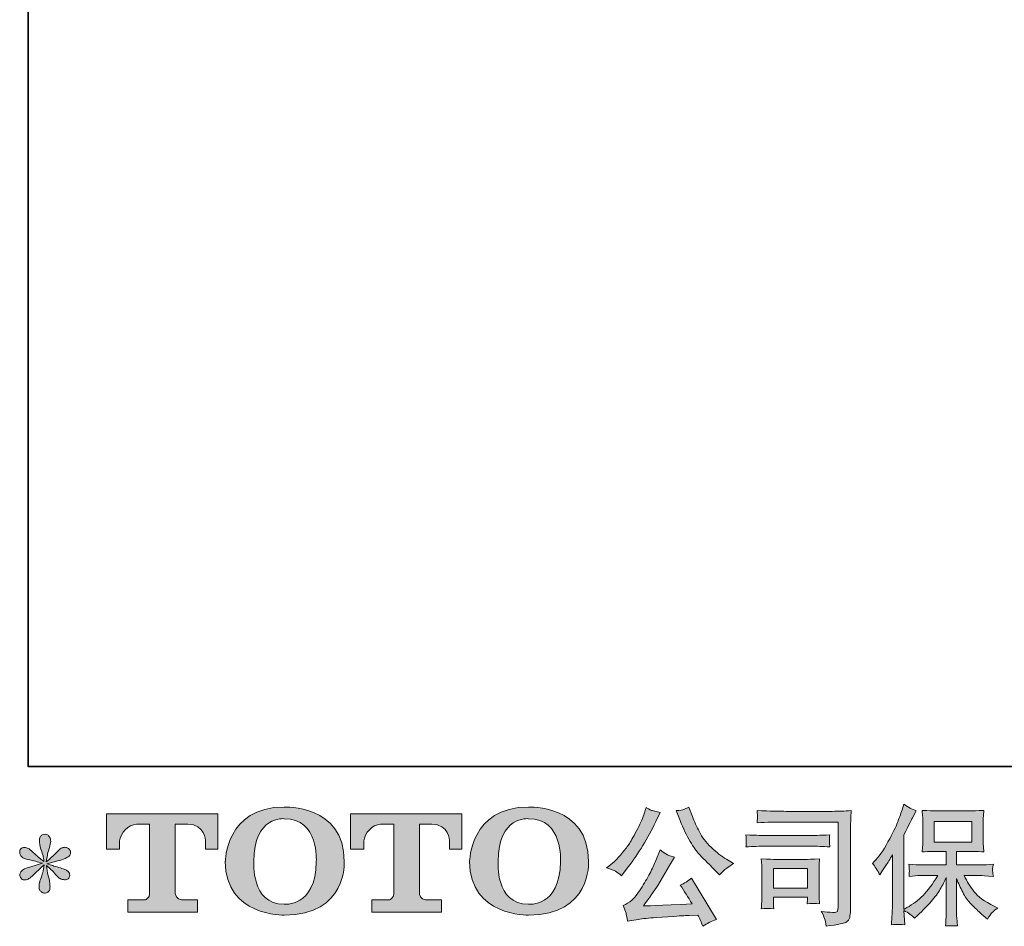
# Model space of a CAD drawing. Units: inches. Extents: x 13.8 to 102.1, y -53.1 to -3.2.
# Drawn here: x 14 to 29.8, y -53.1 to -38.5 of the extents above; entities that cross this region are included whole.
import ezdxf

# ---------------------------------------------------------------- set-up
doc = ezdxf.new("R2010")
doc.units = ezdxf.units.IN
doc.header["$MEASUREMENT"] = 0
doc.layers.add('图层 1', color=7, linetype='Continuous')

msp = doc.modelspace()

# ---------------------------------------------------------------- hatches: boundary and pattern name
at = {"layer": '图层 1'}
h = msp.add_hatch(color=256, dxfattribs=at)
h.dxf.hatch_style = 2
edge = h.paths.add_edge_path()
edge.add_spline(control_points=[(18.736, -52.054), (18.723, -52.795), (18.219, -52.737), (18.219, -52.737), (17.685, -52.737), (17.734, -52.054), (17.734, -52.054), (17.734, -51.312), (18.222, -51.365), (18.222, -51.365), (18.781, -51.361), (18.736, -52.054), (18.736, -52.054)], knot_values=[0, 0, 0, 0, 1, 1, 1, 2, 2, 2, 3, 3, 3, 4, 4, 4, 4], degree=3, periodic=0)
edge = h.paths.add_edge_path()
edge.add_spline(control_points=[(17.277, -52.054), (17.277, -52.929), (18.222, -52.913), (18.222, -52.913), (19.231, -52.913), (19.185, -52.054), (19.185, -52.054), (19.185, -51.133), (18.222, -51.178), (18.222, -51.178), (17.279, -51.178), (17.277, -52.054), (17.277, -52.054)], knot_values=[0, 0, 0, 0, 1, 1, 1, 2, 2, 2, 3, 3, 3, 4, 4, 4, 4], degree=3, periodic=0)
h = msp.add_hatch(color=256, dxfattribs=at)
h.dxf.hatch_style = 2
edge = h.paths.add_edge_path()
edge.add_spline(control_points=[(22.653, -52.054), (22.64, -52.795), (22.137, -52.737), (22.137, -52.737), (21.602, -52.737), (21.651, -52.054), (21.651, -52.054), (21.651, -51.312), (22.139, -51.365), (22.139, -51.365), (22.699, -51.361), (22.653, -52.054), (22.653, -52.054)], knot_values=[0, 0, 0, 0, 1, 1, 1, 2, 2, 2, 3, 3, 3, 4, 4, 4, 4], degree=3, periodic=0)
edge = h.paths.add_edge_path()
edge.add_spline(control_points=[(21.195, -52.054), (21.195, -52.929), (22.139, -52.913), (22.139, -52.913), (23.149, -52.913), (23.102, -52.054), (23.102, -52.054), (23.102, -51.133), (22.139, -51.178), (22.139, -51.178), (21.197, -51.178), (21.195, -52.054), (21.195, -52.054)], knot_values=[0, 0, 0, 0, 1, 1, 1, 2, 2, 2, 3, 3, 3, 4, 4, 4, 4], degree=3, periodic=0)
h = msp.add_hatch(color=256, dxfattribs=at)
h.dxf.hatch_style = 2
edge = h.paths.add_edge_path()
edge.add_spline(control_points=[(27.654, -52.083), (27.654, -52.083), (27.685, -52.052), (27.685, -52.052), (27.754, -51.983), (27.827, -51.879), (27.904, -51.738), (27.98, -51.598), (28.031, -51.494), (28.057, -51.428), (28.081, -51.362), (28.106, -51.294), (28.13, -51.223), (28.13, -51.223), (28.159, -51.132), (28.159, -51.132), (28.224, -51.179), (28.29, -51.215), (28.358, -51.24), (28.358, -51.24), (28.304, -51.341), (28.304, -51.341), (28.294, -51.358), (28.246, -51.452), (28.159, -51.624), (28.159, -51.624), (28.159, -52.819), (28.159, -52.819), (28.159, -52.819), (28.206, -52.792), (28.206, -52.792), (28.305, -52.737), (28.392, -52.672), (28.466, -52.596), (28.542, -52.52), (28.62, -52.414), (28.702, -52.278), (28.702, -52.278), (28.424, -52.278), (28.424, -52.278), (28.375, -52.278), (28.314, -52.282), (28.242, -52.29), (28.243, -52.265), (28.244, -52.246), (28.246, -52.23), (28.247, -52.215), (28.247, -52.203), (28.247, -52.194), (28.246, -52.185), (28.244, -52.152), (28.239, -52.092), (28.333, -52.102), (28.394, -52.107), (28.424, -52.107), (28.424, -52.107), (28.84, -52.107), (28.84, -52.107), (28.84, -52.107), (28.84, -51.889), (28.84, -51.889), (28.84, -51.889), (28.642, -51.889), (28.642, -51.889), (28.566, -51.889), (28.503, -51.892), (28.452, -51.899), (28.456, -51.861), (28.459, -51.832), (28.46, -51.813), (28.462, -51.793), (28.462, -51.766), (28.462, -51.732), (28.462, -51.732), (28.462, -51.406), (28.462, -51.406), (28.462, -51.366), (28.462, -51.338), (28.46, -51.325), (28.46, -51.325), (28.452, -51.231), (28.452, -51.231), (28.565, -51.238), (28.628, -51.241), (28.642, -51.241), (28.642, -51.241), (29.249, -51.241), (29.249, -51.241), (29.262, -51.241), (29.327, -51.238), (29.443, -51.231), (29.437, -51.272), (29.434, -51.305), (29.434, -51.328), (29.433, -51.351), (29.432, -51.377), (29.432, -51.406), (29.432, -51.406), (29.432, -51.732), (29.432, -51.732), (29.432, -51.775), (29.433, -51.802), (29.435, -51.814), (29.435, -51.814), (29.443, -51.899), (29.443, -51.899), (29.391, -51.892), (29.326, -51.889), (29.247, -51.889), (29.247, -51.889), (29.003, -51.889), (29.003, -51.889), (29.003, -51.889), (29.003, -52.107), (29.003, -52.107), (29.003, -52.107), (29.381, -52.107), (29.381, -52.107), (29.447, -52.107), (29.518, -52.103), (29.594, -52.096), (29.588, -52.125), (29.584, -52.146), (29.582, -52.159), (29.58, -52.172), (29.58, -52.183), (29.58, -52.19), (29.581, -52.197), (29.585, -52.231), (29.594, -52.292), (29.478, -52.282), (29.407, -52.278), (29.381, -52.278), (29.381, -52.278), (29.127, -52.278), (29.127, -52.278), (29.172, -52.374), (29.225, -52.461), (29.286, -52.538), (29.346, -52.615), (29.454, -52.692), (29.608, -52.77), (29.608, -52.77), (29.664, -52.798), (29.664, -52.798), (29.627, -52.823), (29.598, -52.847), (29.577, -52.869), (29.557, -52.891), (29.531, -52.927), (29.501, -52.976), (29.501, -52.976), (29.472, -52.954), (29.472, -52.954), (29.457, -52.943), (29.422, -52.911), (29.367, -52.861), (29.313, -52.811), (29.264, -52.763), (29.221, -52.718), (29.177, -52.672), (29.138, -52.615), (29.102, -52.545), (29.066, -52.475), (29.033, -52.402), (29.003, -52.323), (29.003, -52.323), (29.003, -52.846), (29.003, -52.846), (29.003, -52.886), (29.004, -52.922), (29.007, -52.954), (29.007, -52.954), (29.017, -53.086), (29.017, -53.086), (28.987, -53.084), (28.965, -53.083), (28.949, -53.082), (28.934, -53.08), (28.893, -53.082), (28.828, -53.086), (28.83, -53.032), (28.833, -52.987), (28.836, -52.95), (28.839, -52.914), (28.84, -52.879), (28.84, -52.846), (28.84, -52.846), (28.84, -52.309), (28.84, -52.309), (28.811, -52.369), (28.779, -52.431), (28.743, -52.493), (28.707, -52.556), (28.659, -52.623), (28.598, -52.693), (28.537, -52.763), (28.465, -52.838), (28.379, -52.916), (28.379, -52.916), (28.332, -52.96), (28.332, -52.96), (28.288, -52.913), (28.23, -52.873), (28.158, -52.84), (28.158, -52.84), (28.173, -53.067), (28.173, -53.067), (28.11, -53.063), (28.072, -53.06), (28.06, -53.06), (28.049, -53.059), (28.015, -53.062), (27.96, -53.067), (27.964, -53), (27.968, -52.944), (27.97, -52.9), (27.973, -52.856), (27.975, -52.81), (27.975, -52.763), (27.975, -52.763), (27.975, -51.943), (27.975, -51.943), (27.935, -52.014), (27.9, -52.072), (27.871, -52.116), (27.871, -52.116), (27.807, -52.214), (27.807, -52.214), (27.807, -52.214), (27.774, -52.265), (27.774, -52.265), (27.737, -52.192), (27.697, -52.132), (27.654, -52.083)], knot_values=[0, 0, 0, 0, 1, 1, 1, 2, 2, 2, 3, 3, 3, 4, 4, 4, 5, 5, 5, 6, 6, 6, 7, 7, 7, 8, 8, 8, 9, 9, 9, 10, 10, 10, 11, 11, 11, 12, 12, 12, 13, 13, 13, 14, 14, 14, 15, 15, 15, 16, 16, 16, 17, 17, 17, 18, 18, 18, 19, 19, 19, 20, 20, 20, 21, 21, 21, 22, 22, 22, 23, 23, 23, 24, 24, 24, 25, 25, 25, 26, 26, 26, 27, 27, 27, 28, 28, 28, 29, 29, 29, 30, 30, 30, 31, 31, 31, 32, 32, 32, 33, 33, 33, 34, 34, 34, 35, 35, 35, 36, 36, 36, 37, 37, 37, 38, 38, 38, 39, 39, 39, 40, 40, 40, 41, 41, 41, 42, 42, 42, 43, 43, 43, 44, 44, 44, 45, 45, 45, 46, 46, 46, 47, 47, 47, 48, 48, 48, 49, 49, 49, 50, 50, 50, 51, 51, 51, 52, 52, 52, 53, 53, 53, 54, 54, 54, 55, 55, 55, 56, 56, 56, 57, 57, 57, 58, 58, 58, 59, 59, 59, 60, 60, 60, 61, 61, 61, 62, 62, 62, 63, 63, 63, 64, 64, 64, 65, 65, 65, 66, 66, 66, 67, 67, 67, 68, 68, 68, 69, 69, 69, 70, 70, 70, 71, 71, 71, 72, 72, 72, 73, 73, 73, 74, 74, 74, 75, 75, 75, 76, 76, 76, 77, 77, 77, 78, 78, 78, 78], degree=3, periodic=0)
h.paths.add_polyline_path([(28.647, -51.743), (29.248, -51.743), (29.248, -51.412), (28.647, -51.412)])
h = msp.add_hatch(color=256, dxfattribs=at)
h.dxf.hatch_style = 2
edge = h.paths.add_edge_path()
edge.add_spline(control_points=[(15.372, -51.855), (15.372, -51.855), (15.372, -51.285), (15.372, -51.285), (15.372, -51.285), (17.155, -51.285), (17.155, -51.285), (17.155, -51.285), (17.155, -51.855), (17.155, -51.855), (17.155, -51.855), (16.958, -51.855), (16.958, -51.855), (16.958, -51.855), (16.958, -51.722), (16.958, -51.722), (16.958, -51.722), (16.949, -51.452), (16.675, -51.452), (16.675, -51.452), (16.474, -51.452), (16.474, -51.452), (16.474, -51.452), (16.474, -52.568), (16.474, -52.568), (16.474, -52.568), (16.491, -52.665), (16.574, -52.665), (16.574, -52.665), (16.829, -52.665), (16.829, -52.665), (16.829, -52.665), (16.829, -52.862), (16.829, -52.862), (16.829, -52.862), (15.714, -52.862), (15.714, -52.862), (15.714, -52.862), (15.714, -52.665), (15.714, -52.665), (15.714, -52.665), (15.999, -52.665), (15.999, -52.665), (15.999, -52.665), (16.063, -52.631), (16.063, -52.575), (16.063, -52.517), (16.063, -51.455), (16.063, -51.455), (16.063, -51.455), (15.985, -51.455), (15.853, -51.455), (15.721, -51.455), (15.593, -51.598), (15.582, -51.722), (15.582, -51.722), (15.582, -51.855), (15.582, -51.855), (15.582, -51.855), (15.372, -51.855), (15.372, -51.855)], knot_values=[0, 0, 0, 0, 1, 1, 1, 2, 2, 2, 3, 3, 3, 4, 4, 4, 5, 5, 5, 6, 6, 6, 7, 7, 7, 8, 8, 8, 9, 9, 9, 10, 10, 10, 11, 11, 11, 12, 12, 12, 13, 13, 13, 14, 14, 14, 15, 15, 15, 16, 16, 16, 17, 17, 17, 18, 18, 18, 19, 19, 19, 20, 20, 20, 20], degree=3, periodic=0)
h = msp.add_hatch(color=256, dxfattribs=at)
h.dxf.hatch_style = 2
edge = h.paths.add_edge_path()
edge.add_spline(control_points=[(19.287, -51.855), (19.287, -51.855), (19.287, -51.285), (19.287, -51.285), (19.287, -51.285), (21.07, -51.285), (21.07, -51.285), (21.07, -51.285), (21.07, -51.855), (21.07, -51.855), (21.07, -51.855), (20.874, -51.855), (20.874, -51.855), (20.874, -51.855), (20.874, -51.722), (20.874, -51.722), (20.874, -51.722), (20.864, -51.452), (20.59, -51.452), (20.59, -51.452), (20.389, -51.452), (20.389, -51.452), (20.389, -51.452), (20.389, -52.568), (20.389, -52.568), (20.389, -52.568), (20.406, -52.665), (20.489, -52.665), (20.489, -52.665), (20.744, -52.665), (20.744, -52.665), (20.744, -52.665), (20.744, -52.862), (20.744, -52.862), (20.744, -52.862), (19.629, -52.862), (19.629, -52.862), (19.629, -52.862), (19.629, -52.665), (19.629, -52.665), (19.629, -52.665), (19.914, -52.665), (19.914, -52.665), (19.914, -52.665), (19.978, -52.631), (19.978, -52.575), (19.978, -52.517), (19.978, -51.455), (19.978, -51.455), (19.978, -51.455), (19.899, -51.455), (19.768, -51.455), (19.636, -51.455), (19.509, -51.598), (19.497, -51.722), (19.497, -51.722), (19.497, -51.855), (19.497, -51.855), (19.497, -51.855), (19.287, -51.855), (19.287, -51.855)], knot_values=[0, 0, 0, 0, 1, 1, 1, 2, 2, 2, 3, 3, 3, 4, 4, 4, 5, 5, 5, 6, 6, 6, 7, 7, 7, 8, 8, 8, 9, 9, 9, 10, 10, 10, 11, 11, 11, 12, 12, 12, 13, 13, 13, 14, 14, 14, 15, 15, 15, 16, 16, 16, 17, 17, 17, 18, 18, 18, 19, 19, 19, 20, 20, 20, 20], degree=3, periodic=0)
h = msp.add_hatch(color=256, dxfattribs=at)
h.dxf.hatch_style = 2
edge = h.paths.add_edge_path()
edge.add_spline(control_points=[(24.569, -51.392), (24.621, -51.523), (24.675, -51.635), (24.731, -51.729), (24.787, -51.823), (24.835, -51.891), (24.875, -51.934), (24.915, -51.977), (25.002, -52.065), (25.137, -52.2), (25.137, -52.2), (25.203, -52.267), (25.203, -52.267), (25.203, -52.267), (25.274, -52.194), (25.274, -52.194), (25.283, -52.183), (25.335, -52.146), (25.429, -52.083), (25.429, -52.083), (25.315, -52.016), (25.315, -52.016), (25.235, -51.971), (25.153, -51.907), (25.069, -51.824), (24.985, -51.742), (24.921, -51.659), (24.879, -51.577), (24.836, -51.495), (24.799, -51.412), (24.767, -51.328), (24.767, -51.328), (24.709, -51.179), (24.709, -51.179), (24.709, -51.179), (24.629, -51.217), (24.629, -51.217), (24.613, -51.225), (24.572, -51.231), (24.505, -51.235), (24.505, -51.235), (24.569, -51.392), (24.569, -51.392)], knot_values=[0, 0, 0, 0, 1, 1, 1, 2, 2, 2, 3, 3, 3, 4, 4, 4, 5, 5, 5, 6, 6, 6, 7, 7, 7, 8, 8, 8, 9, 9, 9, 10, 10, 10, 11, 11, 11, 12, 12, 12, 13, 13, 13, 14, 14, 14, 14], degree=3, periodic=0)
edge = h.paths.add_edge_path()
edge.add_spline(control_points=[(23.534, -52.209), (23.56, -52.224), (23.592, -52.247), (23.632, -52.279), (23.632, -52.279), (23.74, -52.138), (23.74, -52.138), (23.901, -51.926), (24.048, -51.684), (24.182, -51.411), (24.182, -51.411), (24.252, -51.266), (24.252, -51.266), (24.252, -51.266), (24.124, -51.235), (24.124, -51.235), (24.113, -51.234), (24.08, -51.218), (24.025, -51.188), (24.025, -51.188), (23.988, -51.303), (23.988, -51.303), (23.964, -51.375), (23.925, -51.461), (23.87, -51.562), (23.815, -51.664), (23.774, -51.736), (23.746, -51.779), (23.718, -51.821), (23.68, -51.872), (23.63, -51.93), (23.581, -51.989), (23.541, -52.032), (23.512, -52.058), (23.483, -52.084), (23.443, -52.116), (23.39, -52.155), (23.461, -52.176), (23.509, -52.194), (23.534, -52.209)], knot_values=[0, 0, 0, 0, 1, 1, 1, 2, 2, 2, 3, 3, 3, 4, 4, 4, 5, 5, 5, 6, 6, 6, 7, 7, 7, 8, 8, 8, 9, 9, 9, 10, 10, 10, 11, 11, 11, 12, 12, 12, 13, 13, 13, 13], degree=3, periodic=0)
edge = h.paths.add_edge_path()
edge.add_spline(control_points=[(24.182, -52.037), (24.157, -52.098), (24.125, -52.167), (24.084, -52.244), (24.043, -52.321), (23.995, -52.403), (23.94, -52.491), (23.885, -52.578), (23.837, -52.639), (23.795, -52.672), (23.753, -52.706), (23.706, -52.735), (23.655, -52.759), (23.655, -52.759), (23.703, -52.88), (23.703, -52.88), (23.708, -52.894), (23.716, -52.938), (23.727, -53.011), (23.727, -53.011), (23.897, -52.982), (23.897, -52.982), (23.97, -52.969), (24.066, -52.959), (24.186, -52.951), (24.186, -52.951), (24.469, -52.932), (24.469, -52.932), (24.602, -52.923), (24.684, -52.917), (24.715, -52.916), (24.715, -52.916), (24.854, -52.911), (24.854, -52.911), (24.882, -52.964), (24.909, -53.024), (24.937, -53.091), (25, -53.047), (25.072, -53.01), (25.154, -52.98), (25.154, -52.98), (24.755, -52.32), (24.755, -52.32), (24.697, -52.367), (24.636, -52.404), (24.573, -52.43), (24.635, -52.524), (24.698, -52.624), (24.763, -52.732), (24.249, -52.754), (23.989, -52.765), (23.982, -52.765), (24.081, -52.631), (24.157, -52.522), (24.211, -52.436), (24.211, -52.436), (24.401, -52.114), (24.401, -52.114), (24.401, -52.114), (24.482, -51.983), (24.482, -51.983), (24.482, -51.983), (24.391, -51.954), (24.391, -51.954), (24.369, -51.949), (24.322, -51.919), (24.25, -51.866), (24.25, -51.866), (24.182, -52.037), (24.182, -52.037)], knot_values=[0, 0, 0, 0, 1, 1, 1, 2, 2, 2, 3, 3, 3, 4, 4, 4, 5, 5, 5, 6, 6, 6, 7, 7, 7, 8, 8, 8, 9, 9, 9, 10, 10, 10, 11, 11, 11, 12, 12, 12, 13, 13, 13, 14, 14, 14, 15, 15, 15, 16, 16, 16, 17, 17, 17, 18, 18, 18, 19, 19, 19, 20, 20, 20, 21, 21, 21, 22, 22, 22, 23, 23, 23, 23], degree=3, periodic=0)
h = msp.add_hatch(color=256, dxfattribs=at)
h.dxf.hatch_style = 2
edge = h.paths.add_edge_path()
edge.add_spline(control_points=[(26.268, -51.418), (26.268, -51.418), (27.105, -51.418), (27.105, -51.418), (27.105, -51.418), (27.105, -52.761), (27.105, -52.761), (27.105, -52.761), (27.103, -52.796), (27.103, -52.796), (27.102, -52.82), (27.098, -52.838), (27.092, -52.852), (27.085, -52.866), (27.061, -52.872), (27.018, -52.869), (26.963, -52.867), (26.902, -52.862), (26.834, -52.852), (26.859, -52.891), (26.877, -52.928), (26.887, -52.964), (26.897, -53), (26.906, -53.041), (26.913, -53.088), (27.105, -53.064), (27.215, -53.042), (27.24, -53.022), (27.265, -53.001), (27.28, -52.985), (27.284, -52.973), (27.288, -52.961), (27.292, -52.944), (27.295, -52.921), (27.299, -52.898), (27.301, -52.884), (27.301, -52.877), (27.301, -52.877), (27.301, -51.691), (27.301, -51.691), (27.301, -51.63), (27.302, -51.565), (27.304, -51.496), (27.306, -51.426), (27.309, -51.34), (27.313, -51.236), (27.205, -51.243), (27.104, -51.247), (27.008, -51.247), (27.008, -51.247), (26.27, -51.247), (26.27, -51.247), (26.175, -51.247), (26.02, -51.243), (25.805, -51.234), (25.81, -51.287), (25.813, -51.321), (25.813, -51.333), (25.812, -51.343), (25.809, -51.376), (25.805, -51.43), (25.959, -51.422), (26.113, -51.418), (26.268, -51.418)], knot_values=[0, 0, 0, 0, 1, 1, 1, 2, 2, 2, 3, 3, 3, 4, 4, 4, 5, 5, 5, 6, 6, 6, 7, 7, 7, 8, 8, 8, 9, 9, 9, 10, 10, 10, 11, 11, 11, 12, 12, 12, 13, 13, 13, 14, 14, 14, 15, 15, 15, 16, 16, 16, 17, 17, 17, 18, 18, 18, 19, 19, 19, 20, 20, 20, 21, 21, 21, 21], degree=3, periodic=0)
edge = h.paths.add_edge_path()
edge.add_spline(control_points=[(25.95, -51.806), (25.95, -51.806), (26.661, -51.806), (26.661, -51.806), (26.758, -51.806), (26.861, -51.81), (26.971, -51.817), (26.971, -51.817), (26.965, -51.758), (26.965, -51.758), (26.964, -51.758), (26.964, -51.746), (26.965, -51.721), (26.965, -51.721), (26.965, -51.688), (26.965, -51.688), (26.965, -51.675), (26.967, -51.654), (26.971, -51.625), (26.805, -51.632), (26.703, -51.635), (26.665, -51.635), (26.665, -51.635), (25.952, -51.635), (25.952, -51.635), (25.912, -51.635), (25.803, -51.632), (25.626, -51.625), (25.628, -51.677), (25.63, -51.71), (25.632, -51.723), (25.632, -51.735), (25.632, -51.746), (25.631, -51.758), (25.63, -51.77), (25.628, -51.789), (25.626, -51.817), (25.74, -51.81), (25.848, -51.806), (25.95, -51.806)], knot_values=[0, 0, 0, 0, 1, 1, 1, 2, 2, 2, 3, 3, 3, 4, 4, 4, 5, 5, 5, 6, 6, 6, 7, 7, 7, 8, 8, 8, 9, 9, 9, 10, 10, 10, 11, 11, 11, 12, 12, 12, 13, 13, 13, 13], degree=3, periodic=0)
edge = h.paths.add_edge_path()
edge.add_spline(control_points=[(26.072, -52.809), (26.068, -52.759), (26.066, -52.723), (26.066, -52.699), (26.066, -52.699), (26.066, -52.625), (26.066, -52.625), (26.066, -52.625), (26.614, -52.625), (26.614, -52.625), (26.614, -52.625), (26.614, -52.652), (26.614, -52.652), (26.614, -52.654), (26.613, -52.664), (26.611, -52.681), (26.609, -52.699), (26.608, -52.716), (26.608, -52.732), (26.672, -52.724), (26.739, -52.724), (26.807, -52.732), (26.807, -52.732), (26.801, -52.625), (26.801, -52.625), (26.8, -52.604), (26.799, -52.571), (26.799, -52.525), (26.799, -52.525), (26.799, -52.208), (26.799, -52.208), (26.799, -52.173), (26.799, -52.142), (26.8, -52.116), (26.801, -52.089), (26.803, -52.053), (26.807, -52.008), (26.685, -52.015), (26.611, -52.019), (26.583, -52.019), (26.583, -52.019), (26.093, -52.019), (26.093, -52.019), (26.069, -52.019), (25.996, -52.015), (25.871, -52.008), (25.871, -52.008), (25.879, -52.114), (25.879, -52.114), (25.881, -52.131), (25.881, -52.164), (25.881, -52.214), (25.881, -52.214), (25.881, -52.594), (25.881, -52.594), (25.881, -52.639), (25.881, -52.675), (25.879, -52.701), (25.878, -52.728), (25.875, -52.763), (25.871, -52.809), (25.936, -52.801), (26.003, -52.801), (26.072, -52.809)], knot_values=[0, 0, 0, 0, 1, 1, 1, 2, 2, 2, 3, 3, 3, 4, 4, 4, 5, 5, 5, 6, 6, 6, 7, 7, 7, 8, 8, 8, 9, 9, 9, 10, 10, 10, 11, 11, 11, 12, 12, 12, 13, 13, 13, 14, 14, 14, 15, 15, 15, 16, 16, 16, 17, 17, 17, 18, 18, 18, 19, 19, 19, 20, 20, 20, 21, 21, 21, 21], degree=3, periodic=0)
h.paths.add_polyline_path([(26.066, -52.165), (26.614, -52.165), (26.614, -52.479), (26.066, -52.479)])
h = msp.add_hatch(color=256, dxfattribs=at)
h.dxf.hatch_style = 2
edge = h.paths.add_edge_path()
edge.add_spline(control_points=[(14.345, -52.081), (14.345, -52.081), (14.157, -52.136), (14.157, -52.136), (14.094, -52.156), (14.055, -52.169), (14.041, -52.178), (14.027, -52.186), (14.018, -52.194), (14.012, -52.2), (13.989, -52.227), (13.979, -52.252), (13.983, -52.277), (13.987, -52.302), (13.996, -52.32), (14.01, -52.331), (14.024, -52.342), (14.041, -52.347), (14.062, -52.347), (14.076, -52.349), (14.09, -52.346), (14.105, -52.339), (14.12, -52.332), (14.136, -52.322), (14.151, -52.31), (14.167, -52.298), (14.189, -52.278), (14.218, -52.25), (14.246, -52.222), (14.269, -52.2), (14.288, -52.183), (14.306, -52.166), (14.335, -52.139), (14.372, -52.103), (14.372, -52.103), (14.353, -52.205), (14.353, -52.205), (14.348, -52.232), (14.337, -52.268), (14.322, -52.311), (14.307, -52.355), (14.299, -52.381), (14.297, -52.391), (14.292, -52.413), (14.289, -52.436), (14.29, -52.46), (14.291, -52.484), (14.295, -52.502), (14.304, -52.515), (14.312, -52.527), (14.324, -52.538), (14.34, -52.547), (14.355, -52.556), (14.372, -52.559), (14.388, -52.558), (14.405, -52.558), (14.419, -52.553), (14.432, -52.543), (14.444, -52.533), (14.454, -52.519), (14.461, -52.502), (14.465, -52.487), (14.466, -52.466), (14.465, -52.44), (14.464, -52.413), (14.46, -52.384), (14.455, -52.353), (14.455, -52.353), (14.43, -52.258), (14.43, -52.258), (14.422, -52.228), (14.415, -52.18), (14.409, -52.114), (14.409, -52.114), (14.519, -52.215), (14.519, -52.215), (14.52, -52.216), (14.532, -52.231), (14.554, -52.258), (14.577, -52.284), (14.597, -52.304), (14.614, -52.318), (14.632, -52.331), (14.654, -52.339), (14.68, -52.343), (14.706, -52.349), (14.727, -52.347), (14.745, -52.337), (14.762, -52.327), (14.774, -52.313), (14.779, -52.293), (14.785, -52.274), (14.783, -52.257), (14.776, -52.241), (14.768, -52.225), (14.757, -52.211), (14.742, -52.2), (14.727, -52.189), (14.71, -52.18), (14.692, -52.174), (14.674, -52.167), (14.645, -52.158), (14.606, -52.147), (14.567, -52.136), (14.535, -52.126), (14.508, -52.118), (14.482, -52.109), (14.451, -52.099), (14.415, -52.087), (14.415, -52.087), (14.591, -52.041), (14.591, -52.041), (14.634, -52.032), (14.673, -52.019), (14.71, -52.001), (14.746, -51.984), (14.77, -51.968), (14.781, -51.952), (14.792, -51.937), (14.797, -51.923), (14.796, -51.908), (14.796, -51.894), (14.792, -51.88), (14.785, -51.868), (14.778, -51.855), (14.767, -51.846), (14.753, -51.838), (14.738, -51.83), (14.723, -51.826), (14.705, -51.824), (14.687, -51.824), (14.67, -51.828), (14.655, -51.834), (14.64, -51.84), (14.621, -51.854), (14.599, -51.876), (14.599, -51.876), (14.533, -51.942), (14.533, -51.942), (14.506, -51.97), (14.463, -52.008), (14.405, -52.058), (14.405, -52.058), (14.424, -51.948), (14.424, -51.948), (14.425, -51.932), (14.434, -51.896), (14.45, -51.841), (14.467, -51.786), (14.476, -51.748), (14.477, -51.729), (14.477, -51.702), (14.471, -51.679), (14.459, -51.661), (14.448, -51.643), (14.437, -51.631), (14.426, -51.625), (14.415, -51.619), (14.402, -51.615), (14.388, -51.613), (14.368, -51.613), (14.351, -51.617), (14.34, -51.624), (14.328, -51.631), (14.317, -51.642), (14.309, -51.658), (14.3, -51.674), (14.295, -51.695), (14.295, -51.721), (14.294, -51.755), (14.302, -51.799), (14.32, -51.852), (14.338, -51.906), (14.349, -51.941), (14.353, -51.961), (14.357, -51.98), (14.362, -52.011), (14.368, -52.054), (14.368, -52.054), (14.266, -51.969), (14.266, -51.969), (14.258, -51.963), (14.235, -51.943), (14.197, -51.907), (14.159, -51.871), (14.131, -51.849), (14.114, -51.841), (14.097, -51.832), (14.079, -51.828), (14.06, -51.826), (14.046, -51.826), (14.032, -51.829), (14.018, -51.835), (14.005, -51.84), (13.994, -51.848), (13.988, -51.859), (13.982, -51.87), (13.979, -51.884), (13.979, -51.901), (13.979, -51.917), (13.983, -51.934), (13.992, -51.95), (14, -51.965), (14.013, -51.979), (14.032, -51.992), (14.05, -52.004), (14.087, -52.016), (14.141, -52.027), (14.196, -52.038), (14.264, -52.056), (14.345, -52.081)], knot_values=[0, 0, 0, 0, 1, 1, 1, 2, 2, 2, 3, 3, 3, 4, 4, 4, 5, 5, 5, 6, 6, 6, 7, 7, 7, 8, 8, 8, 9, 9, 9, 10, 10, 10, 11, 11, 11, 12, 12, 12, 13, 13, 13, 14, 14, 14, 15, 15, 15, 16, 16, 16, 17, 17, 17, 18, 18, 18, 19, 19, 19, 20, 20, 20, 21, 21, 21, 22, 22, 22, 23, 23, 23, 24, 24, 24, 25, 25, 25, 26, 26, 26, 27, 27, 27, 28, 28, 28, 29, 29, 29, 30, 30, 30, 31, 31, 31, 32, 32, 32, 33, 33, 33, 34, 34, 34, 35, 35, 35, 36, 36, 36, 37, 37, 37, 38, 38, 38, 39, 39, 39, 40, 40, 40, 41, 41, 41, 42, 42, 42, 43, 43, 43, 44, 44, 44, 45, 45, 45, 46, 46, 46, 47, 47, 47, 48, 48, 48, 49, 49, 49, 50, 50, 50, 51, 51, 51, 52, 52, 52, 53, 53, 53, 54, 54, 54, 55, 55, 55, 56, 56, 56, 57, 57, 57, 58, 58, 58, 59, 59, 59, 60, 60, 60, 61, 61, 61, 62, 62, 62, 63, 63, 63, 64, 64, 64, 65, 65, 65, 66, 66, 66, 67, 67, 67, 68, 68, 68, 69, 69, 69, 70, 70, 70, 70], degree=3, periodic=0)

# ---------------------------------------------------------------- linework, layer by layer
at = {"layer": '图层 1', "lineweight": 35}
msp.add_lwpolyline([(102.116, -50.527), (14.115, -50.527), (14.115, -6.527), (102.116, -6.527), (102.116, -50.527), (102.116, -50.527)], dxfattribs=at)
at = {"layer": '图层 1', "lineweight": 0}
for points in [[(28.647, -51.743), (29.248, -51.743), (29.248, -51.412), (28.647, -51.412), (28.647, -51.743)], [(26.066, -52.165), (26.614, -52.165), (26.614, -52.479), (26.066, -52.479), (26.066, -52.165)]]:
    msp.add_lwpolyline(points, dxfattribs=at)
for points, knots in [([(17.277, -52.054), (17.277, -52.929), (18.222, -52.913), (18.222, -52.913), (19.231, -52.913), (19.185, -52.054), (19.185, -52.054), (19.185, -51.133), (18.222, -51.178), (18.222, -51.178), (17.279, -51.178), (17.277, -52.054), (17.277, -52.054)], [0, 0, 0, 0, 1, 1, 1, 2, 2, 2, 3, 3, 3, 4, 4, 4, 4]), ([(21.195, -52.054), (21.195, -52.929), (22.139, -52.913), (22.139, -52.913), (23.149, -52.913), (23.102, -52.054), (23.102, -52.054), (23.102, -51.133), (22.139, -51.178), (22.139, -51.178), (21.197, -51.178), (21.195, -52.054), (21.195, -52.054)], [0, 0, 0, 0, 1, 1, 1, 2, 2, 2, 3, 3, 3, 4, 4, 4, 4]), ([(27.654, -52.083), (27.654, -52.083), (27.685, -52.052), (27.685, -52.052), (27.754, -51.983), (27.827, -51.879), (27.904, -51.738), (27.98, -51.598), (28.031, -51.494), (28.057, -51.428), (28.081, -51.362), (28.106, -51.294), (28.13, -51.223), (28.13, -51.223), (28.159, -51.132), (28.159, -51.132), (28.224, -51.179), (28.29, -51.215), (28.358, -51.24), (28.358, -51.24), (28.304, -51.341), (28.304, -51.341), (28.294, -51.358), (28.246, -51.452), (28.159, -51.624), (28.159, -51.624), (28.159, -52.819), (28.159, -52.819), (28.159, -52.819), (28.206, -52.792), (28.206, -52.792), (28.305, -52.737), (28.392, -52.672), (28.466, -52.596), (28.542, -52.52), (28.62, -52.414), (28.702, -52.278), (28.702, -52.278), (28.424, -52.278), (28.424, -52.278), (28.375, -52.278), (28.314, -52.282), (28.242, -52.29), (28.243, -52.265), (28.244, -52.246), (28.246, -52.23), (28.247, -52.215), (28.247, -52.203), (28.247, -52.194), (28.246, -52.185), (28.244, -52.152), (28.239, -52.092), (28.333, -52.102), (28.394, -52.107), (28.424, -52.107), (28.424, -52.107), (28.84, -52.107), (28.84, -52.107), (28.84, -52.107), (28.84, -51.889), (28.84, -51.889), (28.84, -51.889), (28.642, -51.889), (28.642, -51.889), (28.566, -51.889), (28.503, -51.892), (28.452, -51.899), (28.456, -51.861), (28.459, -51.832), (28.46, -51.813), (28.462, -51.793), (28.462, -51.766), (28.462, -51.732), (28.462, -51.732), (28.462, -51.406), (28.462, -51.406), (28.462, -51.366), (28.462, -51.338), (28.46, -51.325), (28.46, -51.325), (28.452, -51.231), (28.452, -51.231), (28.565, -51.238), (28.628, -51.241), (28.642, -51.241), (28.642, -51.241), (29.249, -51.241), (29.249, -51.241), (29.262, -51.241), (29.327, -51.238), (29.443, -51.231), (29.437, -51.272), (29.434, -51.305), (29.434, -51.328), (29.433, -51.351), (29.432, -51.377), (29.432, -51.406), (29.432, -51.406), (29.432, -51.732), (29.432, -51.732), (29.432, -51.775), (29.433, -51.802), (29.435, -51.814), (29.435, -51.814), (29.443, -51.899), (29.443, -51.899), (29.391, -51.892), (29.326, -51.889), (29.247, -51.889), (29.247, -51.889), (29.003, -51.889), (29.003, -51.889), (29.003, -51.889), (29.003, -52.107), (29.003, -52.107), (29.003, -52.107), (29.381, -52.107), (29.381, -52.107), (29.447, -52.107), (29.518, -52.103), (29.594, -52.096), (29.588, -52.125), (29.584, -52.146), (29.582, -52.159), (29.58, -52.172), (29.58, -52.183), (29.58, -52.19), (29.581, -52.197), (29.585, -52.231), (29.594, -52.292), (29.478, -52.282), (29.407, -52.278), (29.381, -52.278), (29.381, -52.278), (29.127, -52.278), (29.127, -52.278), (29.172, -52.374), (29.225, -52.461), (29.286, -52.538), (29.346, -52.615), (29.454, -52.692), (29.608, -52.77), (29.608, -52.77), (29.664, -52.798), (29.664, -52.798), (29.627, -52.823), (29.598, -52.847), (29.577, -52.869), (29.557, -52.891), (29.531, -52.927), (29.501, -52.976), (29.501, -52.976), (29.472, -52.954), (29.472, -52.954), (29.457, -52.943), (29.422, -52.911), (29.367, -52.861), (29.313, -52.811), (29.264, -52.763), (29.221, -52.718), (29.177, -52.672), (29.138, -52.615), (29.102, -52.545), (29.066, -52.475), (29.033, -52.402), (29.003, -52.323), (29.003, -52.323), (29.003, -52.846), (29.003, -52.846), (29.003, -52.886), (29.004, -52.922), (29.007, -52.954), (29.007, -52.954), (29.017, -53.086), (29.017, -53.086), (28.987, -53.084), (28.965, -53.083), (28.949, -53.082), (28.934, -53.08), (28.893, -53.082), (28.828, -53.086), (28.83, -53.032), (28.833, -52.987), (28.836, -52.95), (28.839, -52.914), (28.84, -52.879), (28.84, -52.846), (28.84, -52.846), (28.84, -52.309), (28.84, -52.309), (28.811, -52.369), (28.779, -52.431), (28.743, -52.493), (28.707, -52.556), (28.659, -52.623), (28.598, -52.693), (28.537, -52.763), (28.465, -52.838), (28.379, -52.916), (28.379, -52.916), (28.332, -52.96), (28.332, -52.96), (28.288, -52.913), (28.23, -52.873), (28.158, -52.84), (28.158, -52.84), (28.173, -53.067), (28.173, -53.067), (28.11, -53.063), (28.072, -53.06), (28.06, -53.06), (28.049, -53.059), (28.015, -53.062), (27.96, -53.067), (27.964, -53), (27.968, -52.944), (27.97, -52.9), (27.973, -52.856), (27.975, -52.81), (27.975, -52.763), (27.975, -52.763), (27.975, -51.943), (27.975, -51.943), (27.935, -52.014), (27.9, -52.072), (27.871, -52.116), (27.871, -52.116), (27.807, -52.214), (27.807, -52.214), (27.807, -52.214), (27.774, -52.265), (27.774, -52.265), (27.737, -52.192), (27.697, -52.132), (27.654, -52.083)], [0, 0, 0, 0, 1, 1, 1, 2, 2, 2, 3, 3, 3, 4, 4, 4, 5, 5, 5, 6, 6, 6, 7, 7, 7, 8, 8, 8, 9, 9, 9, 10, 10, 10, 11, 11, 11, 12, 12, 12, 13, 13, 13, 14, 14, 14, 15, 15, 15, 16, 16, 16, 17, 17, 17, 18, 18, 18, 19, 19, 19, 20, 20, 20, 21, 21, 21, 22, 22, 22, 23, 23, 23, 24, 24, 24, 25, 25, 25, 26, 26, 26, 27, 27, 27, 28, 28, 28, 29, 29, 29, 30, 30, 30, 31, 31, 31, 32, 32, 32, 33, 33, 33, 34, 34, 34, 35, 35, 35, 36, 36, 36, 37, 37, 37, 38, 38, 38, 39, 39, 39, 40, 40, 40, 41, 41, 41, 42, 42, 42, 43, 43, 43, 44, 44, 44, 45, 45, 45, 46, 46, 46, 47, 47, 47, 48, 48, 48, 49, 49, 49, 50, 50, 50, 51, 51, 51, 52, 52, 52, 53, 53, 53, 54, 54, 54, 55, 55, 55, 56, 56, 56, 57, 57, 57, 58, 58, 58, 59, 59, 59, 60, 60, 60, 61, 61, 61, 62, 62, 62, 63, 63, 63, 64, 64, 64, 65, 65, 65, 66, 66, 66, 67, 67, 67, 68, 68, 68, 69, 69, 69, 70, 70, 70, 71, 71, 71, 72, 72, 72, 73, 73, 73, 74, 74, 74, 75, 75, 75, 76, 76, 76, 77, 77, 77, 78, 78, 78, 78]), ([(15.372, -51.855), (15.372, -51.855), (15.372, -51.285), (15.372, -51.285), (15.372, -51.285), (17.155, -51.285), (17.155, -51.285), (17.155, -51.285), (17.155, -51.855), (17.155, -51.855), (17.155, -51.855), (16.958, -51.855), (16.958, -51.855), (16.958, -51.855), (16.958, -51.722), (16.958, -51.722), (16.958, -51.722), (16.949, -51.452), (16.675, -51.452), (16.675, -51.452), (16.474, -51.452), (16.474, -51.452), (16.474, -51.452), (16.474, -52.568), (16.474, -52.568), (16.474, -52.568), (16.491, -52.665), (16.574, -52.665), (16.574, -52.665), (16.829, -52.665), (16.829, -52.665), (16.829, -52.665), (16.829, -52.862), (16.829, -52.862), (16.829, -52.862), (15.714, -52.862), (15.714, -52.862), (15.714, -52.862), (15.714, -52.665), (15.714, -52.665), (15.714, -52.665), (15.999, -52.665), (15.999, -52.665), (15.999, -52.665), (16.063, -52.631), (16.063, -52.575), (16.063, -52.517), (16.063, -51.455), (16.063, -51.455), (16.063, -51.455), (15.985, -51.455), (15.853, -51.455), (15.721, -51.455), (15.593, -51.598), (15.582, -51.722), (15.582, -51.722), (15.582, -51.855), (15.582, -51.855), (15.582, -51.855), (15.372, -51.855), (15.372, -51.855)], [0, 0, 0, 0, 1, 1, 1, 2, 2, 2, 3, 3, 3, 4, 4, 4, 5, 5, 5, 6, 6, 6, 7, 7, 7, 8, 8, 8, 9, 9, 9, 10, 10, 10, 11, 11, 11, 12, 12, 12, 13, 13, 13, 14, 14, 14, 15, 15, 15, 16, 16, 16, 17, 17, 17, 18, 18, 18, 19, 19, 19, 20, 20, 20, 20]), ([(18.736, -52.054), (18.723, -52.795), (18.219, -52.737), (18.219, -52.737), (17.685, -52.737), (17.734, -52.054), (17.734, -52.054), (17.734, -51.312), (18.222, -51.365), (18.222, -51.365), (18.781, -51.361), (18.736, -52.054), (18.736, -52.054)], [0, 0, 0, 0, 1, 1, 1, 2, 2, 2, 3, 3, 3, 4, 4, 4, 4]), ([(19.287, -51.855), (19.287, -51.855), (19.287, -51.285), (19.287, -51.285), (19.287, -51.285), (21.07, -51.285), (21.07, -51.285), (21.07, -51.285), (21.07, -51.855), (21.07, -51.855), (21.07, -51.855), (20.874, -51.855), (20.874, -51.855), (20.874, -51.855), (20.874, -51.722), (20.874, -51.722), (20.874, -51.722), (20.864, -51.452), (20.59, -51.452), (20.59, -51.452), (20.389, -51.452), (20.389, -51.452), (20.389, -51.452), (20.389, -52.568), (20.389, -52.568), (20.389, -52.568), (20.406, -52.665), (20.489, -52.665), (20.489, -52.665), (20.744, -52.665), (20.744, -52.665), (20.744, -52.665), (20.744, -52.862), (20.744, -52.862), (20.744, -52.862), (19.629, -52.862), (19.629, -52.862), (19.629, -52.862), (19.629, -52.665), (19.629, -52.665), (19.629, -52.665), (19.914, -52.665), (19.914, -52.665), (19.914, -52.665), (19.978, -52.631), (19.978, -52.575), (19.978, -52.517), (19.978, -51.455), (19.978, -51.455), (19.978, -51.455), (19.899, -51.455), (19.768, -51.455), (19.636, -51.455), (19.509, -51.598), (19.497, -51.722), (19.497, -51.722), (19.497, -51.855), (19.497, -51.855), (19.497, -51.855), (19.287, -51.855), (19.287, -51.855)], [0, 0, 0, 0, 1, 1, 1, 2, 2, 2, 3, 3, 3, 4, 4, 4, 5, 5, 5, 6, 6, 6, 7, 7, 7, 8, 8, 8, 9, 9, 9, 10, 10, 10, 11, 11, 11, 12, 12, 12, 13, 13, 13, 14, 14, 14, 15, 15, 15, 16, 16, 16, 17, 17, 17, 18, 18, 18, 19, 19, 19, 20, 20, 20, 20]), ([(22.653, -52.054), (22.64, -52.795), (22.137, -52.737), (22.137, -52.737), (21.602, -52.737), (21.651, -52.054), (21.651, -52.054), (21.651, -51.312), (22.139, -51.365), (22.139, -51.365), (22.699, -51.361), (22.653, -52.054), (22.653, -52.054)], [0, 0, 0, 0, 1, 1, 1, 2, 2, 2, 3, 3, 3, 4, 4, 4, 4]), ([(23.534, -52.209), (23.56, -52.224), (23.592, -52.247), (23.632, -52.279), (23.632, -52.279), (23.74, -52.138), (23.74, -52.138), (23.901, -51.926), (24.048, -51.684), (24.182, -51.411), (24.182, -51.411), (24.252, -51.266), (24.252, -51.266), (24.252, -51.266), (24.124, -51.235), (24.124, -51.235), (24.113, -51.234), (24.08, -51.218), (24.025, -51.188), (24.025, -51.188), (23.988, -51.303), (23.988, -51.303), (23.964, -51.375), (23.925, -51.461), (23.87, -51.562), (23.815, -51.664), (23.774, -51.736), (23.746, -51.779), (23.718, -51.821), (23.68, -51.872), (23.63, -51.93), (23.581, -51.989), (23.541, -52.032), (23.512, -52.058), (23.483, -52.084), (23.443, -52.116), (23.39, -52.155), (23.461, -52.176), (23.509, -52.194), (23.534, -52.209)], [0, 0, 0, 0, 1, 1, 1, 2, 2, 2, 3, 3, 3, 4, 4, 4, 5, 5, 5, 6, 6, 6, 7, 7, 7, 8, 8, 8, 9, 9, 9, 10, 10, 10, 11, 11, 11, 12, 12, 12, 13, 13, 13, 13]), ([(24.569, -51.392), (24.621, -51.523), (24.675, -51.635), (24.731, -51.729), (24.787, -51.823), (24.835, -51.891), (24.875, -51.934), (24.915, -51.977), (25.002, -52.065), (25.137, -52.2), (25.137, -52.2), (25.203, -52.267), (25.203, -52.267), (25.203, -52.267), (25.274, -52.194), (25.274, -52.194), (25.283, -52.183), (25.335, -52.146), (25.429, -52.083), (25.429, -52.083), (25.315, -52.016), (25.315, -52.016), (25.235, -51.971), (25.153, -51.907), (25.069, -51.824), (24.985, -51.742), (24.921, -51.659), (24.879, -51.577), (24.836, -51.495), (24.799, -51.412), (24.767, -51.328), (24.767, -51.328), (24.709, -51.179), (24.709, -51.179), (24.709, -51.179), (24.629, -51.217), (24.629, -51.217), (24.613, -51.225), (24.572, -51.231), (24.505, -51.235), (24.505, -51.235), (24.569, -51.392), (24.569, -51.392)], [0, 0, 0, 0, 1, 1, 1, 2, 2, 2, 3, 3, 3, 4, 4, 4, 5, 5, 5, 6, 6, 6, 7, 7, 7, 8, 8, 8, 9, 9, 9, 10, 10, 10, 11, 11, 11, 12, 12, 12, 13, 13, 13, 14, 14, 14, 14]), ([(26.268, -51.418), (26.268, -51.418), (27.105, -51.418), (27.105, -51.418), (27.105, -51.418), (27.105, -52.761), (27.105, -52.761), (27.105, -52.761), (27.103, -52.796), (27.103, -52.796), (27.102, -52.82), (27.098, -52.838), (27.092, -52.852), (27.085, -52.866), (27.061, -52.872), (27.018, -52.869), (26.963, -52.867), (26.902, -52.862), (26.834, -52.852), (26.859, -52.891), (26.877, -52.928), (26.887, -52.964), (26.897, -53), (26.906, -53.041), (26.913, -53.088), (27.105, -53.064), (27.215, -53.042), (27.24, -53.022), (27.265, -53.001), (27.28, -52.985), (27.284, -52.973), (27.288, -52.961), (27.292, -52.944), (27.295, -52.921), (27.299, -52.898), (27.301, -52.884), (27.301, -52.877), (27.301, -52.877), (27.301, -51.691), (27.301, -51.691), (27.301, -51.63), (27.302, -51.565), (27.304, -51.496), (27.306, -51.426), (27.309, -51.34), (27.313, -51.236), (27.205, -51.243), (27.104, -51.247), (27.008, -51.247), (27.008, -51.247), (26.27, -51.247), (26.27, -51.247), (26.175, -51.247), (26.02, -51.243), (25.805, -51.234), (25.81, -51.287), (25.813, -51.321), (25.813, -51.333), (25.812, -51.343), (25.809, -51.376), (25.805, -51.43), (25.959, -51.422), (26.113, -51.418), (26.268, -51.418)], [0, 0, 0, 0, 1, 1, 1, 2, 2, 2, 3, 3, 3, 4, 4, 4, 5, 5, 5, 6, 6, 6, 7, 7, 7, 8, 8, 8, 9, 9, 9, 10, 10, 10, 11, 11, 11, 12, 12, 12, 13, 13, 13, 14, 14, 14, 15, 15, 15, 16, 16, 16, 17, 17, 17, 18, 18, 18, 19, 19, 19, 20, 20, 20, 21, 21, 21, 21]), ([(14.345, -52.081), (14.345, -52.081), (14.157, -52.136), (14.157, -52.136), (14.094, -52.156), (14.055, -52.169), (14.041, -52.178), (14.027, -52.186), (14.018, -52.194), (14.012, -52.2), (13.989, -52.227), (13.979, -52.252), (13.983, -52.277), (13.987, -52.302), (13.996, -52.32), (14.01, -52.331), (14.024, -52.342), (14.041, -52.347), (14.062, -52.347), (14.076, -52.349), (14.09, -52.346), (14.105, -52.339), (14.12, -52.332), (14.136, -52.322), (14.151, -52.31), (14.167, -52.298), (14.189, -52.278), (14.218, -52.25), (14.246, -52.222), (14.269, -52.2), (14.288, -52.183), (14.306, -52.166), (14.335, -52.139), (14.372, -52.103), (14.372, -52.103), (14.353, -52.205), (14.353, -52.205), (14.348, -52.232), (14.337, -52.268), (14.322, -52.311), (14.307, -52.355), (14.299, -52.381), (14.297, -52.391), (14.292, -52.413), (14.289, -52.436), (14.29, -52.46), (14.291, -52.484), (14.295, -52.502), (14.304, -52.515), (14.312, -52.527), (14.324, -52.538), (14.34, -52.547), (14.355, -52.556), (14.372, -52.559), (14.388, -52.558), (14.405, -52.558), (14.419, -52.553), (14.432, -52.543), (14.444, -52.533), (14.454, -52.519), (14.461, -52.502), (14.465, -52.487), (14.466, -52.466), (14.465, -52.44), (14.464, -52.413), (14.46, -52.384), (14.455, -52.353), (14.455, -52.353), (14.43, -52.258), (14.43, -52.258), (14.422, -52.228), (14.415, -52.18), (14.409, -52.114), (14.409, -52.114), (14.519, -52.215), (14.519, -52.215), (14.52, -52.216), (14.532, -52.231), (14.554, -52.258), (14.577, -52.284), (14.597, -52.304), (14.614, -52.318), (14.632, -52.331), (14.654, -52.339), (14.68, -52.343), (14.706, -52.349), (14.727, -52.347), (14.745, -52.337), (14.762, -52.327), (14.774, -52.313), (14.779, -52.293), (14.785, -52.274), (14.783, -52.257), (14.776, -52.241), (14.768, -52.225), (14.757, -52.211), (14.742, -52.2), (14.727, -52.189), (14.71, -52.18), (14.692, -52.174), (14.674, -52.167), (14.645, -52.158), (14.606, -52.147), (14.567, -52.136), (14.535, -52.126), (14.508, -52.118), (14.482, -52.109), (14.451, -52.099), (14.415, -52.087), (14.415, -52.087), (14.591, -52.041), (14.591, -52.041), (14.634, -52.032), (14.673, -52.019), (14.71, -52.001), (14.746, -51.984), (14.77, -51.968), (14.781, -51.952), (14.792, -51.937), (14.797, -51.923), (14.796, -51.908), (14.796, -51.894), (14.792, -51.88), (14.785, -51.868), (14.778, -51.855), (14.767, -51.846), (14.753, -51.838), (14.738, -51.83), (14.723, -51.826), (14.705, -51.824), (14.687, -51.824), (14.67, -51.828), (14.655, -51.834), (14.64, -51.84), (14.621, -51.854), (14.599, -51.876), (14.599, -51.876), (14.533, -51.942), (14.533, -51.942), (14.506, -51.97), (14.463, -52.008), (14.405, -52.058), (14.405, -52.058), (14.424, -51.948), (14.424, -51.948), (14.425, -51.932), (14.434, -51.896), (14.45, -51.841), (14.467, -51.786), (14.476, -51.748), (14.477, -51.729), (14.477, -51.702), (14.471, -51.679), (14.459, -51.661), (14.448, -51.643), (14.437, -51.631), (14.426, -51.625), (14.415, -51.619), (14.402, -51.615), (14.388, -51.613), (14.368, -51.613), (14.351, -51.617), (14.34, -51.624), (14.328, -51.631), (14.317, -51.642), (14.309, -51.658), (14.3, -51.674), (14.295, -51.695), (14.295, -51.721), (14.294, -51.755), (14.302, -51.799), (14.32, -51.852), (14.338, -51.906), (14.349, -51.941), (14.353, -51.961), (14.357, -51.98), (14.362, -52.011), (14.368, -52.054), (14.368, -52.054), (14.266, -51.969), (14.266, -51.969), (14.258, -51.963), (14.235, -51.943), (14.197, -51.907), (14.159, -51.871), (14.131, -51.849), (14.114, -51.841), (14.097, -51.832), (14.079, -51.828), (14.06, -51.826), (14.046, -51.826), (14.032, -51.829), (14.018, -51.835), (14.005, -51.84), (13.994, -51.848), (13.988, -51.859), (13.982, -51.87), (13.979, -51.884), (13.979, -51.901), (13.979, -51.917), (13.983, -51.934), (13.992, -51.95), (14, -51.965), (14.013, -51.979), (14.032, -51.992), (14.05, -52.004), (14.087, -52.016), (14.141, -52.027), (14.196, -52.038), (14.264, -52.056), (14.345, -52.081)], [0, 0, 0, 0, 1, 1, 1, 2, 2, 2, 3, 3, 3, 4, 4, 4, 5, 5, 5, 6, 6, 6, 7, 7, 7, 8, 8, 8, 9, 9, 9, 10, 10, 10, 11, 11, 11, 12, 12, 12, 13, 13, 13, 14, 14, 14, 15, 15, 15, 16, 16, 16, 17, 17, 17, 18, 18, 18, 19, 19, 19, 20, 20, 20, 21, 21, 21, 22, 22, 22, 23, 23, 23, 24, 24, 24, 25, 25, 25, 26, 26, 26, 27, 27, 27, 28, 28, 28, 29, 29, 29, 30, 30, 30, 31, 31, 31, 32, 32, 32, 33, 33, 33, 34, 34, 34, 35, 35, 35, 36, 36, 36, 37, 37, 37, 38, 38, 38, 39, 39, 39, 40, 40, 40, 41, 41, 41, 42, 42, 42, 43, 43, 43, 44, 44, 44, 45, 45, 45, 46, 46, 46, 47, 47, 47, 48, 48, 48, 49, 49, 49, 50, 50, 50, 51, 51, 51, 52, 52, 52, 53, 53, 53, 54, 54, 54, 55, 55, 55, 56, 56, 56, 57, 57, 57, 58, 58, 58, 59, 59, 59, 60, 60, 60, 61, 61, 61, 62, 62, 62, 63, 63, 63, 64, 64, 64, 65, 65, 65, 66, 66, 66, 67, 67, 67, 68, 68, 68, 69, 69, 69, 70, 70, 70, 70]), ([(25.95, -51.806), (25.95, -51.806), (26.661, -51.806), (26.661, -51.806), (26.758, -51.806), (26.861, -51.81), (26.971, -51.817), (26.971, -51.817), (26.965, -51.758), (26.965, -51.758), (26.964, -51.758), (26.964, -51.746), (26.965, -51.721), (26.965, -51.721), (26.965, -51.688), (26.965, -51.688), (26.965, -51.675), (26.967, -51.654), (26.971, -51.625), (26.805, -51.632), (26.703, -51.635), (26.665, -51.635), (26.665, -51.635), (25.952, -51.635), (25.952, -51.635), (25.912, -51.635), (25.803, -51.632), (25.626, -51.625), (25.628, -51.677), (25.63, -51.71), (25.632, -51.723), (25.632, -51.735), (25.632, -51.746), (25.631, -51.758), (25.63, -51.77), (25.628, -51.789), (25.626, -51.817), (25.74, -51.81), (25.848, -51.806), (25.95, -51.806)], [0, 0, 0, 0, 1, 1, 1, 2, 2, 2, 3, 3, 3, 4, 4, 4, 5, 5, 5, 6, 6, 6, 7, 7, 7, 8, 8, 8, 9, 9, 9, 10, 10, 10, 11, 11, 11, 12, 12, 12, 13, 13, 13, 13]), ([(24.182, -52.037), (24.157, -52.098), (24.125, -52.167), (24.084, -52.244), (24.043, -52.321), (23.995, -52.403), (23.94, -52.491), (23.885, -52.578), (23.837, -52.639), (23.795, -52.672), (23.753, -52.706), (23.706, -52.735), (23.655, -52.759), (23.655, -52.759), (23.703, -52.88), (23.703, -52.88), (23.708, -52.894), (23.716, -52.938), (23.727, -53.011), (23.727, -53.011), (23.897, -52.982), (23.897, -52.982), (23.97, -52.969), (24.066, -52.959), (24.186, -52.951), (24.186, -52.951), (24.469, -52.932), (24.469, -52.932), (24.602, -52.923), (24.684, -52.917), (24.715, -52.916), (24.715, -52.916), (24.854, -52.911), (24.854, -52.911), (24.882, -52.964), (24.909, -53.024), (24.937, -53.091), (25, -53.047), (25.072, -53.01), (25.154, -52.98), (25.154, -52.98), (24.755, -52.32), (24.755, -52.32), (24.697, -52.367), (24.636, -52.404), (24.573, -52.43), (24.635, -52.524), (24.698, -52.624), (24.763, -52.732), (24.249, -52.754), (23.989, -52.765), (23.982, -52.765), (24.081, -52.631), (24.157, -52.522), (24.211, -52.436), (24.211, -52.436), (24.401, -52.114), (24.401, -52.114), (24.401, -52.114), (24.482, -51.983), (24.482, -51.983), (24.482, -51.983), (24.391, -51.954), (24.391, -51.954), (24.369, -51.949), (24.322, -51.919), (24.25, -51.866), (24.25, -51.866), (24.182, -52.037), (24.182, -52.037)], [0, 0, 0, 0, 1, 1, 1, 2, 2, 2, 3, 3, 3, 4, 4, 4, 5, 5, 5, 6, 6, 6, 7, 7, 7, 8, 8, 8, 9, 9, 9, 10, 10, 10, 11, 11, 11, 12, 12, 12, 13, 13, 13, 14, 14, 14, 15, 15, 15, 16, 16, 16, 17, 17, 17, 18, 18, 18, 19, 19, 19, 20, 20, 20, 21, 21, 21, 22, 22, 22, 23, 23, 23, 23]), ([(26.072, -52.809), (26.068, -52.759), (26.066, -52.723), (26.066, -52.699), (26.066, -52.699), (26.066, -52.625), (26.066, -52.625), (26.066, -52.625), (26.614, -52.625), (26.614, -52.625), (26.614, -52.625), (26.614, -52.652), (26.614, -52.652), (26.614, -52.654), (26.613, -52.664), (26.611, -52.681), (26.609, -52.699), (26.608, -52.716), (26.608, -52.732), (26.672, -52.724), (26.739, -52.724), (26.807, -52.732), (26.807, -52.732), (26.801, -52.625), (26.801, -52.625), (26.8, -52.604), (26.799, -52.571), (26.799, -52.525), (26.799, -52.525), (26.799, -52.208), (26.799, -52.208), (26.799, -52.173), (26.799, -52.142), (26.8, -52.116), (26.801, -52.089), (26.803, -52.053), (26.807, -52.008), (26.685, -52.015), (26.611, -52.019), (26.583, -52.019), (26.583, -52.019), (26.093, -52.019), (26.093, -52.019), (26.069, -52.019), (25.996, -52.015), (25.871, -52.008), (25.871, -52.008), (25.879, -52.114), (25.879, -52.114), (25.881, -52.131), (25.881, -52.164), (25.881, -52.214), (25.881, -52.214), (25.881, -52.594), (25.881, -52.594), (25.881, -52.639), (25.881, -52.675), (25.879, -52.701), (25.878, -52.728), (25.875, -52.763), (25.871, -52.809), (25.936, -52.801), (26.003, -52.801), (26.072, -52.809)], [0, 0, 0, 0, 1, 1, 1, 2, 2, 2, 3, 3, 3, 4, 4, 4, 5, 5, 5, 6, 6, 6, 7, 7, 7, 8, 8, 8, 9, 9, 9, 10, 10, 10, 11, 11, 11, 12, 12, 12, 13, 13, 13, 14, 14, 14, 15, 15, 15, 16, 16, 16, 17, 17, 17, 18, 18, 18, 19, 19, 19, 20, 20, 20, 21, 21, 21, 21])]:
    msp.add_open_spline(points, degree=3, knots=knots, dxfattribs=at)

doc.saveas('drawing.dxf')
